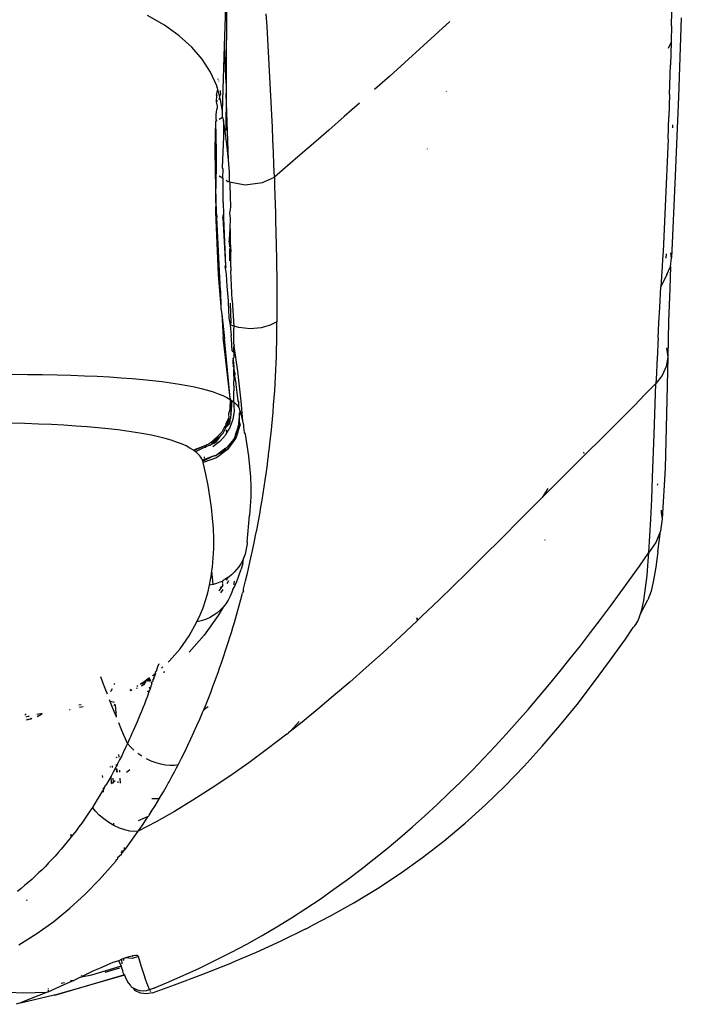
# Model space of a CAD drawing. Units: millimetres. Extents: x 2301 to 7584, y 373 to 4184.
# Drawn here: x 3426 to 3463, y 3174 to 3228 of the extents above; entities that cross this region are included whole.
import ezdxf

# ---------------------------------------------------------------- set-up
doc = ezdxf.new("R2010")
doc.units = ezdxf.units.MM

msp = doc.modelspace()

# ---------------------------------------------------------------- linework, layer by layer
for p, q in [((3437.542, 3226.444), (3437.662, 3230.054)), ((3437.662, 3230.054), (3437.626, 3224.389)), ((3462.224, 3227.543), (3462.269, 3229.39)), ((3434.226, 3227.584), (3433.288, 3228.12)), ((3439.89, 3227.513), (3439.847, 3228.215)), ((3449.984, 3227.783), (3449.158, 3227.029)), ((3462.759, 3227.998), (3462.603, 3223.64)), ((3435.041, 3227.005), (3434.226, 3227.584)), ((3439.932, 3226.813), (3439.89, 3227.513)), ((3462.224, 3227.543), (3462.202, 3226.706)), ((3435.735, 3226.38), (3435.041, 3227.005)), ((3439.972, 3226.115), (3439.932, 3226.813)), ((3449.158, 3227.029), (3448.33, 3226.277)), ((3462.057, 3226.313), (3462.2, 3226.636)), ((3462.2, 3226.636), (3462.165, 3225.404)), ((3462.202, 3226.706), (3462.2, 3226.636)), ((3436.309, 3225.711), (3435.735, 3226.38)), ((3437.425, 3222.827), (3437.542, 3226.444)), ((3437.626, 3224.389), (3437.542, 3226.444)), ((3440.012, 3225.418), (3439.972, 3226.115)), ((3448.33, 3226.277), (3447.498, 3225.526)), ((3436.766, 3224.995), (3436.309, 3225.711)), ((3440.05, 3224.722), (3440.012, 3225.418)), ((3447.498, 3225.526), (3446.663, 3224.777)), ((3462.115, 3223.76), (3462.165, 3225.404)), ((3437.118, 3224.241), (3436.766, 3224.995)), ((3437.194, 3224.599), (3437.183, 3224.622)), ((3437.233, 3224.495), (3437.224, 3224.521)), ((3440.086, 3224.028), (3440.05, 3224.722)), ((3446.663, 3224.777), (3445.826, 3224.03)), ((3437.092, 3223.723), (3437.165, 3224.062)), ((3437.118, 3224.199), (3437.118, 3224.241)), ((3437.13, 3224.165), (3437.118, 3224.199)), ((3437.118, 3224.199), (3437.142, 3224.131)), ((3437.142, 3224.131), (3437.13, 3224.165)), ((3437.154, 3224.096), (3437.142, 3224.131)), ((3437.165, 3224.062), (3437.154, 3224.096)), ((3437.252, 3223.759), (3437.165, 3224.062)), ((3437.318, 3223.877), (3437.32, 3223.976)), ((3437.626, 3224.389), (3437.634, 3224.203)), ((3437.634, 3224.203), (3437.626, 3223.998)), ((3437.626, 3223.998), (3437.632, 3223.813)), ((3440.121, 3223.335), (3440.086, 3224.028)), ((3449.779, 3223.948), (3449.792, 3223.925)), ((3437.092, 3223.723), (3437.084, 3223.366)), ((3437.148, 3223.414), (3437.084, 3223.366)), ((3437.092, 3223.723), (3437.157, 3223.737)), ((3437.252, 3223.759), (3437.307, 3223.751)), ((3437.286, 3223.623), (3437.252, 3223.759)), ((3437.256, 3223.494), (3437.286, 3223.623)), ((3437.286, 3223.623), (3437.307, 3223.751)), ((3437.326, 3223.462), (3437.286, 3223.623)), ((3437.307, 3223.751), (3437.336, 3223.778)), ((3437.336, 3223.778), (3437.318, 3223.877)), ((3437.383, 3223.149), (3437.326, 3223.462)), ((3437.632, 3223.813), (3437.622, 3221.778)), ((3437.758, 3220.158), (3437.632, 3223.813)), ((3462.115, 3223.76), (3462.075, 3222.526)), ((3462.603, 3223.64), (3462.426, 3219.279)), ((3437.084, 3223.366), (3437.141, 3223.117)), ((3437.099, 3222.784), (3437.124, 3222.93)), ((3437.124, 3222.93), (3437.137, 3222.993)), ((3437.141, 3223.117), (3437.137, 3222.993)), ((3437.425, 3222.827), (3437.383, 3223.149)), ((3437.44, 3222.498), (3437.425, 3222.827)), ((3440.154, 3222.643), (3440.121, 3223.335)), ((3444.985, 3223.285), (3444.142, 3222.542)), ((3437.101, 3222.351), (3437.052, 3222.264)), ((3437.12, 3222.314), (3437.052, 3222.264)), ((3437.075, 3222.554), (3437.083, 3222.659)), ((3437.076, 3222.468), (3437.075, 3222.554)), ((3437.084, 3222.4), (3437.076, 3222.468)), ((3437.083, 3222.659), (3437.099, 3222.784)), ((3437.101, 3222.351), (3437.084, 3222.4)), ((3437.12, 3222.314), (3437.101, 3222.351)), ((3437.44, 3222.498), (3437.254, 3222.392)), ((3437.44, 3222.498), (3437.467, 3222.454)), ((3437.467, 3222.454), (3437.459, 3222.479)), ((3437.484, 3222.381), (3437.467, 3222.454)), ((3437.491, 3222.333), (3437.479, 3221.423)), ((3437.491, 3222.333), (3437.484, 3222.381)), ((3437.596, 3221.588), (3437.491, 3222.333)), ((3440.186, 3221.953), (3440.154, 3222.643)), ((3444.142, 3222.542), (3443.295, 3221.8)), ((3462.031, 3221.292), (3462.075, 3222.526)), ((3437.052, 3222.264), (3437.011, 3220.765)), ((3437.052, 3222.264), (3437.076, 3220.617)), ((3440.215, 3221.263), (3440.186, 3221.953)), ((3443.295, 3221.8), (3442.446, 3221.06)), ((3462.29, 3221.925), (3462.298, 3222.098)), ((3437.479, 3221.423), (3437.414, 3219.727)), ((3437.685, 3220.863), (3437.596, 3221.588)), ((3440.243, 3220.575), (3440.215, 3221.263)), ((3462.031, 3221.292), (3461.999, 3220.469)), ((3437.011, 3220.765), (3437.021, 3219.494)), ((3437.758, 3220.158), (3437.685, 3220.863)), ((3442.446, 3221.06), (3441.594, 3220.321)), ((3448.724, 3220.768), (3448.737, 3220.743)), ((3437.076, 3220.617), (3437.076, 3219.384)), ((3437.816, 3219.474), (3437.758, 3220.158)), ((3440.269, 3219.888), (3440.243, 3220.575)), ((3441.594, 3220.321), (3440.739, 3219.585)), ((3461.999, 3220.469), (3461.966, 3219.645)), ((3437.414, 3219.727), (3437.454, 3219.636)), ((3437.454, 3219.636), (3437.422, 3219.159)), ((3440.294, 3219.203), (3440.269, 3219.888)), ((3440.739, 3219.585), (3440.294, 3219.203)), ((3461.966, 3219.645), (3461.949, 3219.232)), ((3437.021, 3219.494), (3437.076, 3219.384)), ((3437.021, 3219.494), (3437.07, 3217.881)), ((3437.07, 3217.881), (3437.089, 3219.255)), ((3437.089, 3219.255), (3437.076, 3219.384)), ((3437.256, 3219.267), (3437.422, 3219.159)), ((3437.422, 3219.159), (3437.462, 3219.134)), ((3437.466, 3218.818), (3437.462, 3219.134)), ((3437.627, 3219.027), (3437.726, 3218.962)), ((3437.812, 3218.946), (3437.816, 3219.474)), ((3439.633, 3218.9), (3440.294, 3219.203)), ((3440.294, 3219.203), (3440.309, 3218.707)), ((3461.949, 3219.232), (3461.913, 3218.408)), ((3462.426, 3219.279), (3462.224, 3214.744)), ((3437.461, 3217.797), (3437.466, 3218.818)), ((3437.726, 3218.962), (3437.767, 3218.955)), ((3437.851, 3218.899), (3437.812, 3218.946)), ((3437.812, 3218.946), (3438.69, 3218.78)), ((3437.857, 3218.809), (3437.851, 3218.899)), ((3437.856, 3218.77), (3437.857, 3218.809)), ((3437.881, 3218.164), (3437.856, 3218.77)), ((3438.69, 3218.78), (3439.633, 3218.9)), ((3440.309, 3218.707), (3440.324, 3218.211)), ((3437.889, 3217.54), (3437.881, 3218.164)), ((3440.324, 3218.211), (3440.338, 3217.714)), ((3461.913, 3218.408), (3461.876, 3217.582)), ((3437.07, 3217.881), (3437.038, 3217.295)), ((3437.105, 3217.486), (3437.07, 3217.881)), ((3437.1, 3217.306), (3437.105, 3217.486)), ((3437.461, 3217.797), (3437.49, 3217.137)), ((3437.845, 3217.214), (3437.889, 3217.54)), ((3440.338, 3217.714), (3440.352, 3217.218)), ((3461.876, 3217.582), (3461.836, 3216.755)), ((3437.038, 3217.295), (3437.19, 3213.828)), ((3437.108, 3217.171), (3437.1, 3217.306)), ((3437.108, 3217.171), (3437.117, 3216.977)), ((3437.328, 3212.924), (3437.117, 3216.977)), ((3437.457, 3216.957), (3437.49, 3217.137)), ((3437.457, 3216.957), (3437.594, 3214.325)), ((3437.49, 3217.137), (3437.493, 3216.938)), ((3437.493, 3216.938), (3437.594, 3214.325)), ((3437.88, 3216.935), (3437.845, 3217.214)), ((3437.854, 3216.351), (3437.88, 3216.935)), ((3440.352, 3217.218), (3440.364, 3216.722)), ((3437.811, 3215.787), (3437.854, 3216.351)), ((3437.854, 3216.351), (3437.859, 3215.618)), ((3440.364, 3216.722), (3440.376, 3216.226)), ((3461.836, 3216.755), (3461.794, 3215.928)), ((3437.792, 3215.627), (3437.811, 3215.787)), ((3440.376, 3216.226), (3440.393, 3215.358)), ((3461.794, 3215.928), (3461.75, 3215.099)), ((3437.792, 3215.627), (3437.811, 3215.337)), ((3437.811, 3215.271), (3437.811, 3214.592)), ((3437.859, 3215.618), (3437.892, 3215.077)), ((3440.393, 3215.358), (3440.404, 3214.746)), ((3437.884, 3214.647), (3437.892, 3215.077)), ((3440.404, 3214.746), (3440.423, 3213.264)), ((3461.727, 3214.684), (3461.703, 3214.269)), ((3461.75, 3215.099), (3461.727, 3214.684)), ((3461.922, 3214.732), (3461.935, 3214.971)), ((3462.157, 3214.276), (3462.224, 3214.744)), ((3462.224, 3214.744), (3462.185, 3215.026)), ((3437.577, 3214.235), (3437.594, 3214.325)), ((3437.577, 3214.235), (3437.579, 3214.189)), ((3437.607, 3214.243), (3437.579, 3214.189)), ((3437.579, 3214.189), (3437.635, 3213.842)), ((3437.594, 3214.325), (3437.607, 3214.243)), ((3437.887, 3214.526), (3437.884, 3214.647)), ((3437.885, 3214.249), (3437.887, 3214.526)), ((3437.885, 3214.249), (3437.9, 3214.024)), ((3461.703, 3214.269), (3461.637, 3213.153)), ((3461.961, 3213.833), (3462.157, 3214.276)), ((3462.157, 3214.276), (3462.128, 3213.052)), ((3437.19, 3213.828), (3437.338, 3212.055)), ((3437.635, 3213.842), (3437.664, 3213.19)), ((3437.969, 3212.409), (3437.9, 3214.024)), ((3461.961, 3213.833), (3461.637, 3213.153)), ((3437.664, 3213.19), (3437.738, 3212.369)), ((3440.423, 3213.264), (3440.43, 3212.34)), ((3461.571, 3212.015), (3461.637, 3213.153)), ((3462.128, 3213.052), (3462.056, 3211.232)), ((3437.328, 3212.924), (3437.338, 3212.055)), ((3437.338, 3212.055), (3437.339, 3211.955)), ((3437.738, 3212.369), (3437.738, 3212.268)), ((3437.738, 3212.268), (3437.771, 3211.903)), ((3437.852, 3212.243), (3437.887, 3211.165)), ((3437.969, 3212.409), (3438.049, 3210.988)), ((3440.43, 3212.34), (3440.431, 3212.227)), ((3440.431, 3212.227), (3440.433, 3211.703)), ((3461.523, 3211.167), (3461.571, 3212.015)), ((3437.339, 3211.955), (3437.394, 3211.649)), ((3437.394, 3211.649), (3437.539, 3210.293)), ((3437.394, 3211.649), (3437.465, 3210.369)), ((3437.771, 3211.903), (3437.78, 3211.426)), ((3437.78, 3211.426), (3437.849, 3211.05)), ((3440.433, 3211.703), (3440.433, 3211.221)), ((3437.887, 3211.165), (3437.849, 3211.05)), ((3437.849, 3211.05), (3437.902, 3210.462)), ((3438.049, 3210.988), (3437.849, 3211.05)), ((3438.337, 3210.899), (3438.049, 3210.988)), ((3438.049, 3210.988), (3438.06, 3210.844)), ((3438.965, 3210.84), (3438.337, 3210.899)), ((3439.563, 3210.894), (3438.965, 3210.84)), ((3440.062, 3211.034), (3439.563, 3210.894)), ((3440.433, 3211.221), (3440.062, 3211.034)), ((3440.425, 3210.089), (3440.433, 3211.221)), ((3461.479, 3210.323), (3461.523, 3211.167)), ((3462.056, 3211.232), (3462.009, 3209.267)), ((3437.863, 3207.007), (3437.465, 3210.369)), ((3437.93, 3210.264), (3437.902, 3210.462)), ((3438.06, 3210.012), (3438.06, 3210.844)), ((3437.863, 3207.007), (3437.539, 3210.293)), ((3437.961, 3209.626), (3437.93, 3210.264)), ((3438.095, 3209.909), (3438.06, 3210.012)), ((3438.06, 3209.873), (3438.095, 3209.909)), ((3438.06, 3209.543), (3438.06, 3209.873)), ((3438.06, 3209.873), (3438.252, 3208.501)), ((3440.416, 3209.709), (3440.425, 3210.089)), ((3461.464, 3210.043), (3461.436, 3209.484)), ((3461.479, 3210.323), (3461.464, 3210.043)), ((3461.94, 3209.784), (3462.009, 3209.267)), ((3437.961, 3209.626), (3438.06, 3209.543)), ((3438.06, 3209.247), (3438.026, 3209.211)), ((3438.06, 3209.543), (3438.06, 3209.247)), ((3440.392, 3208.946), (3440.405, 3209.328)), ((3440.405, 3209.328), (3440.416, 3209.709)), ((3461.436, 3209.484), (3461.41, 3208.928)), ((3462.009, 3209.267), (3461.93, 3208.745)), ((3462.009, 3209.267), (3461.937, 3206.148)), ((3438.026, 3209.211), (3437.999, 3209.036)), ((3437.999, 3209.036), (3438.017, 3208.763)), ((3437.999, 3209.036), (3438.06, 3208.934)), ((3438.017, 3208.763), (3438.06, 3208.806)), ((3438.017, 3208.763), (3438.06, 3208.721)), ((3438.06, 3208.934), (3438.026, 3209.211)), ((3438.06, 3208.867), (3438.06, 3208.934)), ((3438.06, 3208.839), (3438.06, 3208.867)), ((3438.06, 3208.806), (3438.06, 3208.867)), ((3438.06, 3208.806), (3438.06, 3208.839)), ((3438.06, 3208.806), (3438.06, 3208.721)), ((3438.06, 3208.721), (3438.06, 3208.629)), ((3440.375, 3208.563), (3440.392, 3208.946)), ((3461.41, 3208.928), (3461.385, 3208.373)), ((3461.93, 3208.745), (3461.706, 3208.254)), ((3425.797, 3208.322), (3426.659, 3208.317)), ((3426.659, 3208.317), (3427.493, 3208.307)), ((3427.493, 3208.307), (3428.296, 3208.291)), ((3428.296, 3208.291), (3429.067, 3208.27)), ((3429.067, 3208.27), (3429.805, 3208.244)), ((3429.805, 3208.244), (3430.511, 3208.213)), ((3430.511, 3208.213), (3431.186, 3208.177)), ((3431.186, 3208.177), (3431.829, 3208.136)), ((3438.124, 3208.352), (3438.06, 3208.629)), ((3438.06, 3208.22), (3438.06, 3208.629)), ((3438.118, 3208.217), (3438.06, 3208.22)), ((3438.06, 3208.22), (3438.06, 3207.946)), ((3438.118, 3208.217), (3438.124, 3208.352)), ((3438.191, 3207.837), (3438.118, 3208.217)), ((3438.252, 3208.501), (3438.435, 3206.849)), ((3440.335, 3207.793), (3440.356, 3208.178)), ((3440.356, 3208.178), (3440.375, 3208.563)), ((3461.385, 3208.373), (3461.361, 3207.821)), ((3461.706, 3208.254), (3461.361, 3207.821)), ((3431.829, 3208.136), (3432.442, 3208.089)), ((3432.442, 3208.089), (3433.024, 3208.038)), ((3433.024, 3208.038), (3433.576, 3207.982)), ((3433.576, 3207.982), (3434.097, 3207.92)), ((3434.097, 3207.92), (3434.588, 3207.854)), ((3434.588, 3207.854), (3435.05, 3207.783)), ((3435.05, 3207.783), (3435.482, 3207.707)), ((3435.482, 3207.707), (3435.884, 3207.626)), ((3435.884, 3207.626), (3436.257, 3207.54)), ((3438.06, 3207.684), (3438.06, 3207.946)), ((3438.06, 3207.684), (3438.06, 3207.415)), ((3438.178, 3207.765), (3438.191, 3207.837)), ((3438.24, 3207.314), (3438.178, 3207.765)), ((3440.311, 3207.406), (3440.335, 3207.793)), ((3461.361, 3207.821), (3460.735, 3207.184)), ((3461.256, 3204.999), (3461.361, 3207.821)), ((3436.257, 3207.54), (3436.6, 3207.449)), ((3436.6, 3207.449), (3436.913, 3207.353)), ((3436.913, 3207.353), (3437.196, 3207.252)), ((3437.196, 3207.252), (3437.449, 3207.147)), ((3437.449, 3207.147), (3437.671, 3207.037)), ((3438.06, 3206.794), (3438.06, 3207.415)), ((3438.305, 3206.862), (3438.24, 3207.314)), ((3440.284, 3207.019), (3440.311, 3207.406)), ((3460.735, 3207.184), (3460.185, 3206.626)), ((3437.671, 3207.037), (3437.771, 3206.98)), ((3437.771, 3206.98), (3437.818, 3206.951)), ((3437.818, 3206.951), (3437.863, 3206.922)), ((3437.863, 3206.922), (3437.83, 3206.409)), ((3437.904, 3206.894), (3437.83, 3206.409)), ((3437.863, 3207.007), (3437.863, 3206.922)), ((3437.904, 3206.894), (3437.863, 3206.922)), ((3437.938, 3206.87), (3437.89, 3206.128)), ((3437.89, 3206.128), (3437.97, 3206.846)), ((3437.904, 3206.894), (3437.938, 3206.87)), ((3437.938, 3206.87), (3437.97, 3206.846)), ((3437.97, 3206.846), (3438.001, 3206.822)), ((3438.001, 3206.822), (3438.031, 3206.798)), ((3438.031, 3206.798), (3438.06, 3206.794)), ((3438.06, 3206.794), (3438.145, 3206.721)), ((3438.06, 3206.794), (3438.06, 3206.545)), ((3438.06, 3206.545), (3438.078, 3206.297)), ((3438.145, 3206.721), (3438.219, 3206.646)), ((3438.219, 3206.646), (3438.281, 3206.569)), ((3438.281, 3206.569), (3438.332, 3206.491)), ((3438.334, 3206.808), (3438.305, 3206.862)), ((3438.332, 3206.491), (3438.334, 3206.808)), ((3438.435, 3206.849), (3438.531, 3205.758)), ((3440.222, 3206.242), (3440.254, 3206.631)), ((3440.254, 3206.631), (3440.284, 3207.019)), ((3460.185, 3206.626), (3459.475, 3205.912)), ((3437.788, 3206.096), (3437.807, 3206.256)), ((3437.802, 3205.978), (3437.788, 3206.096)), ((3437.83, 3206.409), (3437.807, 3206.256)), ((3437.89, 3206.128), (3437.878, 3205.926)), ((3438.078, 3206.297), (3438.004, 3205.827)), ((3438.37, 3206.186), (3438.304, 3205.452)), ((3438.332, 3206.491), (3438.372, 3206.411)), ((3438.366, 3205.643), (3438.37, 3206.186)), ((3438.41, 3206.294), (3438.37, 3206.186)), ((3438.397, 3206.342), (3438.372, 3206.411)), ((3438.41, 3206.294), (3438.397, 3206.342)), ((3438.41, 3206.294), (3438.531, 3205.758)), ((3440.188, 3205.853), (3440.222, 3206.242)), ((3461.937, 3206.148), (3461.859, 3203.144)), ((3426.524, 3205.606), (3425.744, 3205.628)), ((3427.272, 3205.579), (3426.524, 3205.606)), ((3427.989, 3205.547), (3427.272, 3205.579)), ((3428.674, 3205.51), (3427.989, 3205.547)), ((3429.329, 3205.468), (3428.674, 3205.51)), ((3429.954, 3205.422), (3429.329, 3205.468)), ((3437.62, 3205.524), (3437.524, 3205.393)), ((3437.764, 3205.899), (3437.615, 3205.584)), ((3437.739, 3205.686), (3437.615, 3205.584)), ((3437.615, 3205.584), (3437.62, 3205.524)), ((3437.62, 3205.524), (3437.623, 3205.495)), ((3437.739, 3205.686), (3437.623, 3205.495)), ((3437.623, 3205.495), (3437.63, 3205.405)), ((3437.765, 3205.669), (3437.63, 3205.405)), ((3437.834, 3205.618), (3437.63, 3205.405)), ((3437.865, 3205.9), (3437.739, 3205.686)), ((3437.764, 3205.899), (3437.739, 3205.686)), ((3437.764, 3205.899), (3437.802, 3205.978)), ((3437.865, 3205.9), (3437.765, 3205.669)), ((3437.834, 3205.618), (3437.865, 3205.9)), ((3438.004, 3205.827), (3437.842, 3205.38)), ((3437.865, 3205.9), (3437.878, 3205.926)), ((3438.304, 3205.452), (3438.132, 3204.963)), ((3438.274, 3205.122), (3438.406, 3205.526)), ((3438.304, 3205.452), (3438.274, 3205.122)), ((3438.304, 3205.452), (3438.366, 3205.643)), ((3438.366, 3205.643), (3438.406, 3205.526)), ((3438.531, 3205.758), (3438.583, 3205.526)), ((3438.583, 3205.526), (3438.597, 3205.403)), ((3440.111, 3205.071), (3440.151, 3205.462)), ((3440.151, 3205.462), (3440.188, 3205.853)), ((3459.475, 3205.912), (3456.384, 3202.823)), ((3430.549, 3205.37), (3429.954, 3205.422)), ((3431.115, 3205.313), (3430.549, 3205.37)), ((3431.65, 3205.251), (3431.115, 3205.313)), ((3432.157, 3205.185), (3431.65, 3205.251)), ((3432.635, 3205.114), (3432.157, 3205.185)), ((3433.083, 3205.037), (3432.635, 3205.114)), ((3433.503, 3204.956), (3433.083, 3205.037)), ((3433.894, 3204.871), (3433.503, 3204.956)), ((3437.177, 3204.919), (3436.765, 3204.537)), ((3437.177, 3204.919), (3436.963, 3204.628)), ((3436.988, 3204.61), (3437.349, 3204.957)), ((3437.057, 3204.558), (3437.349, 3204.957)), ((3437.177, 3204.919), (3437.396, 3205.123)), ((3437.598, 3204.97), (3437.282, 3204.615)), ((3437.471, 3205.07), (3437.349, 3204.957)), ((3437.524, 3205.393), (3437.396, 3205.123)), ((3437.471, 3205.07), (3437.63, 3205.405)), ((3437.656, 3205.099), (3437.598, 3204.97)), ((3437.642, 3205.265), (3437.656, 3205.099)), ((3437.842, 3205.38), (3437.656, 3205.099)), ((3438.127, 3204.913), (3438.06, 3204.746)), ((3438.132, 3204.963), (3438.127, 3204.913)), ((3438.274, 3205.122), (3438.132, 3204.963)), ((3438.274, 3205.122), (3438.167, 3204.795)), ((3438.597, 3205.403), (3438.634, 3205.107)), ((3438.634, 3205.107), (3438.679, 3205.025)), ((3438.679, 3205.025), (3438.783, 3204.413)), ((3440.069, 3204.68), (3440.111, 3205.071)), ((3461.173, 3202.65), (3461.256, 3204.999)), ((3434.257, 3204.78), (3433.894, 3204.871)), ((3434.591, 3204.684), (3434.257, 3204.78)), ((3434.896, 3204.584), (3434.591, 3204.684)), ((3435.171, 3204.479), (3434.896, 3204.584)), ((3435.417, 3204.37), (3435.171, 3204.479)), ((3435.634, 3204.256), (3435.417, 3204.37)), ((3436.5, 3204.4), (3436.301, 3204.323)), ((3436.748, 3204.415), (3436.49, 3204.325)), ((3436.5, 3204.4), (3436.49, 3204.325)), ((3436.702, 3204.479), (3436.5, 3204.4)), ((3436.765, 3204.537), (3436.702, 3204.479)), ((3436.748, 3204.415), (3436.784, 3204.432)), ((3436.765, 3204.537), (3436.963, 3204.628)), ((3436.784, 3204.432), (3436.988, 3204.61)), ((3437.057, 3204.558), (3436.784, 3204.432)), ((3437.282, 3204.615), (3436.904, 3204.324)), ((3438.06, 3204.746), (3437.676, 3204.29)), ((3438.06, 3204.648), (3437.716, 3204.171)), ((3438.167, 3204.795), (3438.06, 3204.648)), ((3438.06, 3204.746), (3438.06, 3204.648)), ((3438.783, 3204.413), (3438.866, 3203.815)), ((3440.025, 3204.287), (3440.069, 3204.68)), ((3435.821, 3204.137), (3435.634, 3204.256)), ((3436.301, 3204.323), (3435.821, 3204.137)), ((3435.851, 3204.116), (3435.821, 3204.137)), ((3435.851, 3204.116), (3436.301, 3204.323)), ((3435.946, 3204.043), (3435.851, 3204.116)), ((3436.49, 3204.325), (3435.946, 3204.043)), ((3435.971, 3204.023), (3435.946, 3204.043)), ((3436.102, 3203.905), (3435.971, 3204.023)), ((3436.175, 3203.828), (3436.102, 3203.905)), ((3436.237, 3203.748), (3436.175, 3203.828)), ((3436.487, 3204.292), (3436.482, 3204.252)), ((3436.925, 3203.804), (3436.966, 3203.823)), ((3437.057, 3203.832), (3436.966, 3203.823)), ((3437.172, 3203.918), (3437.057, 3203.832)), ((3437.716, 3204.171), (3437.096, 3203.714)), ((3437.61, 3204.241), (3437.172, 3203.918)), ((3437.172, 3203.918), (3437.478, 3204.058)), ((3437.61, 3204.241), (3437.478, 3204.058)), ((3437.61, 3204.241), (3437.676, 3204.29)), ((3438.866, 3203.815), (3438.928, 3203.232)), ((3439.966, 3203.799), (3439.978, 3203.894)), ((3439.978, 3203.894), (3440.025, 3204.287)), ((3457.403, 3203.952), (3457.379, 3204.028)), ((3436.288, 3203.667), (3436.237, 3203.748)), ((3436.327, 3203.584), (3436.288, 3203.667)), ((3436.925, 3203.804), (3436.327, 3203.584)), ((3436.345, 3203.537), (3436.327, 3203.584)), ((3436.393, 3203.557), (3436.345, 3203.537)), ((3436.365, 3203.466), (3436.345, 3203.537)), ((3437.096, 3203.714), (3436.365, 3203.466)), ((3436.511, 3202.82), (3436.365, 3203.466)), ((3436.393, 3203.557), (3436.389, 3203.523)), ((3436.925, 3203.804), (3436.393, 3203.557)), ((3436.421, 3203.767), (3436.411, 3203.693)), ((3439.888, 3203.192), (3439.933, 3203.541)), ((3439.933, 3203.541), (3439.955, 3203.713)), ((3439.955, 3203.713), (3439.966, 3203.799)), ((3436.636, 3202.19), (3436.511, 3202.82)), ((3438.928, 3203.232), (3438.969, 3202.663)), ((3439.788, 3202.479), (3439.839, 3202.838)), ((3439.839, 3202.838), (3439.888, 3203.192)), ((3455.082, 3201.52), (3456.384, 3202.823)), ((3461.859, 3203.144), (3461.707, 3200.357)), ((3436.74, 3201.574), (3436.636, 3202.19)), ((3438.969, 3202.663), (3438.989, 3202.108)), ((3439.734, 3202.115), (3439.788, 3202.479)), ((3461.149, 3202.028), (3461.173, 3202.65)), ((3461.448, 3202.204), (3461.454, 3202.274)), ((3438.989, 3202.108), (3438.987, 3201.568)), ((3439.616, 3201.371), (3439.676, 3201.746)), ((3439.676, 3201.746), (3439.734, 3202.115)), ((3455.386, 3202.025), (3455.082, 3201.52)), ((3461.125, 3201.436), (3461.149, 3202.028)), ((3436.824, 3200.973), (3436.74, 3201.574)), ((3438.987, 3201.568), (3438.963, 3201.043)), ((3439.552, 3200.992), (3439.616, 3201.371)), ((3453.889, 3200.325), (3455.082, 3201.52)), ((3461.075, 3200.338), (3461.125, 3201.436)), ((3436.887, 3200.387), (3436.824, 3200.973)), ((3438.963, 3201.043), (3438.917, 3200.531)), ((3439.414, 3200.218), (3439.485, 3200.607)), ((3439.485, 3200.607), (3439.552, 3200.992)), ((3461.654, 3200.825), (3461.649, 3200.701)), ((3461.649, 3200.701), (3461.707, 3200.357)), ((3436.928, 3199.815), (3436.887, 3200.387)), ((3438.787, 3199.054), (3438.917, 3200.531)), ((3439.34, 3199.823), (3439.414, 3200.218)), ((3453.889, 3200.325), (3452.825, 3199.261)), ((3460.973, 3198.493), (3461.075, 3200.338)), ((3461.707, 3200.357), (3461.615, 3199.677)), ((3436.948, 3199.259), (3436.928, 3199.815)), ((3439.261, 3199.423), (3439.34, 3199.823)), ((3461.615, 3199.677), (3461.361, 3199.042)), ((3461.456, 3198.523), (3461.615, 3199.677)), ((3436.946, 3198.716), (3436.948, 3199.259)), ((3438.784, 3198.97), (3438.763, 3198.776)), ((3438.787, 3199.054), (3438.784, 3198.97)), ((3439.092, 3198.61), (3439.179, 3199.019)), ((3439.179, 3199.019), (3439.261, 3199.423)), ((3452.825, 3199.261), (3451.845, 3198.286)), ((3455.201, 3199.2), (3455.222, 3199.173)), ((3461.361, 3199.042), (3460.973, 3198.493)), ((3436.923, 3198.189), (3436.946, 3198.716)), ((3438.674, 3198.397), (3438.608, 3198.214)), ((3438.726, 3198.585), (3438.674, 3198.397)), ((3438.763, 3198.776), (3438.726, 3198.585)), ((3439.002, 3198.196), (3439.092, 3198.61)), ((3460.447, 3197.745), (3460.973, 3198.493)), ((3460.937, 3198.014), (3460.973, 3198.493)), ((3461.456, 3198.523), (3461.352, 3197.687)), ((3436.877, 3197.676), (3436.923, 3198.189)), ((3438.435, 3197.866), (3438.328, 3197.704)), ((3438.528, 3198.037), (3438.435, 3197.866)), ((3438.548, 3197.889), (3438.455, 3197.576)), ((3438.608, 3198.214), (3438.528, 3198.037)), ((3438.548, 3197.889), (3438.608, 3198.214)), ((3438.907, 3197.777), (3439.002, 3198.196)), ((3451.845, 3198.286), (3450.948, 3197.398)), ((3460.916, 3197.758), (3460.937, 3198.014)), ((3436.809, 3197.177), (3436.85, 3197.474)), ((3436.85, 3197.474), (3436.877, 3197.676)), ((3436.91, 3196.734), (3436.85, 3197.474)), ((3438.078, 3197.405), (3437.946, 3197.281)), ((3438.209, 3197.55), (3438.078, 3197.405)), ((3438.328, 3197.704), (3438.209, 3197.55)), ((3438.22, 3196.896), (3438.455, 3197.576)), ((3438.705, 3196.926), (3438.808, 3197.354)), ((3438.808, 3197.354), (3438.907, 3197.777)), ((3450.948, 3197.398), (3450.133, 3196.6)), ((3459.917, 3197), (3460.447, 3197.745)), ((3460.867, 3197.223), (3460.893, 3197.494)), ((3460.893, 3197.494), (3460.916, 3197.758)), ((3461.352, 3197.687), (3461.23, 3196.96)), ((3436.719, 3196.693), (3436.809, 3197.177)), ((3437.097, 3196.789), (3436.91, 3196.734)), ((3437.279, 3196.859), (3437.097, 3196.789)), ((3437.438, 3196.899), (3437.279, 3196.859)), ((3437.455, 3196.942), (3437.438, 3196.899)), ((3437.453, 3196.789), (3437.438, 3196.899)), ((3437.623, 3197.04), (3437.455, 3196.942)), ((3437.718, 3197.104), (3437.623, 3197.04)), ((3437.718, 3197.104), (3437.636, 3196.968)), ((3437.718, 3197.104), (3437.64, 3196.939)), ((3437.759, 3196.935), (3437.669, 3196.768)), ((3437.783, 3197.139), (3437.718, 3197.104)), ((3437.718, 3197.104), (3437.749, 3197.126)), ((3437.93, 3197.251), (3437.783, 3197.139)), ((3437.946, 3197.281), (3437.93, 3197.251)), ((3438.065, 3196.773), (3438.054, 3196.715)), ((3438.078, 3196.907), (3438.065, 3196.773)), ((3438.087, 3196.598), (3438.22, 3196.896)), ((3438.596, 3196.494), (3438.705, 3196.926)), ((3459.381, 3196.26), (3459.917, 3197)), ((3460.806, 3196.667), (3460.839, 3196.946)), ((3460.839, 3196.946), (3460.867, 3197.223)), ((3461.23, 3196.96), (3461.086, 3196.356)), ((3436.495, 3195.845), (3436.617, 3196.263)), ((3436.617, 3196.263), (3436.719, 3196.693)), ((3436.91, 3196.734), (3436.719, 3196.693)), ((3437.451, 3196.672), (3437.234, 3196.368)), ((3437.303, 3196.548), (3437.451, 3196.672)), ((3437.448, 3196.441), (3437.323, 3196.262)), ((3437.451, 3196.672), (3437.452, 3196.74)), ((3437.952, 3196.304), (3437.862, 3196.081)), ((3437.993, 3196.443), (3437.952, 3196.304)), ((3437.993, 3196.443), (3438.087, 3196.598)), ((3438.441, 3195.898), (3438.533, 3196.248)), ((3438.598, 3196.38), (3438.533, 3196.248)), ((3438.598, 3196.38), (3438.596, 3196.494)), ((3450.133, 3196.6), (3449.402, 3195.891)), ((3458.841, 3195.525), (3459.381, 3196.26)), ((3460.73, 3196.112), (3460.77, 3196.389)), ((3460.77, 3196.389), (3460.806, 3196.667)), ((3461.086, 3196.356), (3460.918, 3195.881)), ((3436.355, 3195.44), (3436.495, 3195.845)), ((3437.619, 3195.664), (3437.469, 3195.476)), ((3437.751, 3195.867), (3437.619, 3195.664)), ((3437.862, 3196.081), (3437.751, 3195.867)), ((3438.351, 3195.561), (3438.441, 3195.898)), ((3449.402, 3195.891), (3448.754, 3195.269)), ((3460.506, 3195.101), (3460.918, 3195.881)), ((3460.631, 3195.581), (3460.683, 3195.842)), ((3460.683, 3195.842), (3460.73, 3196.112)), ((3436.196, 3195.046), (3436.355, 3195.44)), ((3437.116, 3195.146), (3436.918, 3195.008)), ((3437.301, 3195.303), (3437.116, 3195.146)), ((3437.469, 3195.476), (3437.2, 3195.009)), ((3437.469, 3195.476), (3437.301, 3195.303)), ((3438.088, 3194.631), (3438.261, 3195.238)), ((3438.261, 3195.238), (3438.351, 3195.561)), ((3448.754, 3195.269), (3448.461, 3194.991)), ((3458.295, 3194.794), (3458.841, 3195.525)), ((3460.506, 3195.101), (3460.573, 3195.333)), ((3460.573, 3195.333), (3460.631, 3195.581)), ((3435.598, 3193.89), (3436.017, 3194.665)), ((3436.017, 3194.665), (3436.196, 3195.046)), ((3436.255, 3194.718), (3436.017, 3194.665)), ((3436.486, 3194.793), (3436.255, 3194.718)), ((3437.2, 3195.009), (3436.419, 3193.929)), ((3436.708, 3194.891), (3436.486, 3194.793)), ((3436.918, 3195.008), (3436.708, 3194.891)), ((3438.004, 3194.348), (3438.088, 3194.631)), ((3448.19, 3194.734), (3447.233, 3193.837)), ((3448.19, 3194.734), (3448.156, 3194.877)), ((3448.156, 3194.877), (3448.223, 3194.765)), ((3448.223, 3194.765), (3448.19, 3194.734)), ((3448.461, 3194.991), (3448.223, 3194.765)), ((3457.744, 3194.069), (3458.295, 3194.794)), ((3460.247, 3194.519), (3460.351, 3194.701)), ((3460.351, 3194.701), (3460.432, 3194.889)), ((3460.432, 3194.889), (3460.506, 3195.101)), ((3437.843, 3193.822), (3437.922, 3194.078)), ((3437.922, 3194.078), (3438.004, 3194.348)), ((3457.187, 3193.348), (3457.744, 3194.069)), ((3459.673, 3193.705), (3460.056, 3194.305)), ((3460.056, 3194.305), (3460.11, 3194.352)), ((3460.11, 3194.352), (3460.198, 3194.45)), ((3460.198, 3194.45), (3460.232, 3194.497)), ((3460.232, 3194.497), (3460.247, 3194.519)), ((3435.095, 3193.172), (3435.598, 3193.89)), ((3436.419, 3193.929), (3435.597, 3192.999)), ((3437.622, 3193.131), (3437.766, 3193.578)), ((3437.766, 3193.578), (3437.843, 3193.822)), ((3447.233, 3193.837), (3446.292, 3192.972)), ((3458.803, 3192.494), (3459.673, 3193.705)), ((3434.508, 3192.511), (3435.095, 3193.172)), ((3437.491, 3192.737), (3437.622, 3193.131)), ((3446.292, 3192.972), (3445.367, 3192.14)), ((3456.623, 3192.633), (3457.187, 3193.348)), ((3434.43, 3192.441), (3434.508, 3192.511)), ((3437.374, 3192.394), (3437.491, 3192.737)), ((3456.054, 3191.924), (3456.623, 3192.633)), ((3457.913, 3191.295), (3458.803, 3192.494)), ((3433.771, 3191.931), (3433.712, 3191.881)), ((3433.712, 3191.881), (3433.732, 3191.832)), ((3433.852, 3192.173), (3433.771, 3191.931)), ((3433.909, 3192.345), (3433.852, 3192.173)), ((3434.058, 3192.105), (3434.141, 3192.18)), ((3434.227, 3191.925), (3434.165, 3191.867)), ((3434.237, 3191.895), (3434.165, 3191.867)), ((3437.068, 3191.539), (3437.186, 3191.864)), ((3437.186, 3191.864), (3437.272, 3192.103)), ((3437.272, 3192.103), (3437.374, 3192.394)), ((3445.367, 3192.14), (3444.457, 3191.34)), ((3455.477, 3191.221), (3456.054, 3191.924)), ((3430.832, 3191.309), (3430.713, 3191.627)), ((3433.2, 3191.337), (3432.886, 3191.202)), ((3432.896, 3191.238), (3433.09, 3191.363)), ((3432.954, 3191.108), (3433.2, 3191.337)), ((3433.09, 3191.363), (3433.199, 3191.442)), ((3433.279, 3191.411), (3433.09, 3191.363)), ((3433.225, 3191.461), (3433.395, 3191.585)), ((3433.279, 3191.411), (3433.324, 3191.452)), ((3433.453, 3191.461), (3433.314, 3191.397)), ((3433.324, 3191.452), (3433.417, 3191.538)), ((3433.437, 3191.495), (3433.324, 3191.452)), ((3433.473, 3191.417), (3433.392, 3191.368)), ((3433.587, 3191.399), (3433.518, 3191.321)), ((3433.536, 3191.256), (3433.518, 3191.321)), ((3433.564, 3191.708), (3433.657, 3191.761)), ((3433.636, 3191.538), (3433.587, 3191.484)), ((3433.625, 3191.505), (3433.587, 3191.484)), ((3433.587, 3191.484), (3433.587, 3191.399)), ((3433.636, 3191.538), (3433.607, 3191.531)), ((3433.626, 3191.575), (3433.625, 3191.505)), ((3433.66, 3191.526), (3433.625, 3191.505)), ((3433.683, 3191.673), (3433.626, 3191.575)), ((3433.626, 3191.575), (3433.636, 3191.538)), ((3433.657, 3191.761), (3433.732, 3191.832)), ((3433.732, 3191.832), (3433.683, 3191.673)), ((3436.921, 3191.144), (3436.991, 3191.33)), ((3436.991, 3191.33), (3437.068, 3191.539)), ((3444.457, 3191.34), (3443.563, 3190.573)), ((3430.952, 3190.991), (3430.832, 3191.309)), ((3431.075, 3190.673), (3430.952, 3190.991)), ((3431.242, 3190.813), (3431.293, 3190.86)), ((3431.293, 3190.86), (3431.354, 3190.989)), ((3431.458, 3191.211), (3431.494, 3191.29)), ((3432.328, 3190.91), (3432.387, 3190.942)), ((3432.343, 3190.877), (3432.44, 3190.914)), ((3432.682, 3191.006), (3432.736, 3191.026)), ((3432.696, 3191.116), (3432.764, 3191.157)), ((3433.145, 3191.222), (3432.954, 3191.108)), ((3433.373, 3190.805), (3433.286, 3190.572)), ((3433.29, 3190.819), (3433.401, 3190.882)), ((3433.373, 3190.805), (3433.29, 3190.819)), ((3433.401, 3190.882), (3433.373, 3190.805)), ((3433.429, 3190.959), (3433.401, 3190.882)), ((3433.429, 3190.959), (3433.405, 3191.069)), ((3433.484, 3191.11), (3433.429, 3190.959)), ((3433.536, 3191.256), (3433.484, 3191.11)), ((3436.634, 3190.403), (3436.779, 3190.773)), ((3436.779, 3190.773), (3436.921, 3191.144)), ((3454.893, 3190.524), (3455.477, 3191.221)), ((3457.001, 3190.112), (3457.913, 3191.295)), ((3431.233, 3190.268), (3431.199, 3190.355)), ((3431.394, 3190.237), (3431.233, 3190.268)), ((3431.325, 3190.037), (3431.233, 3190.268)), ((3431.478, 3190.221), (3431.434, 3190.23)), ((3433.2, 3190.347), (3433.116, 3190.129)), ((3433.286, 3190.572), (3433.2, 3190.347)), ((3436.485, 3190.034), (3436.634, 3190.403)), ((3443.563, 3190.573), (3442.686, 3189.838)), ((3454.302, 3189.833), (3454.893, 3190.524)), ((3428.979, 3189.823), (3429.017, 3189.831)), ((3429.622, 3190.085), (3429.499, 3190.058)), ((3429.541, 3189.951), (3429.746, 3189.998)), ((3431.452, 3189.72), (3431.325, 3190.037)), ((3431.44, 3190.047), (3431.515, 3190.13)), ((3431.571, 3189.427), (3431.452, 3189.72)), ((3431.571, 3189.427), (3431.533, 3190.085)), ((3432.952, 3189.716), (3432.873, 3189.52)), ((3433.033, 3189.919), (3432.952, 3189.716)), ((3433.116, 3190.129), (3433.033, 3189.919)), ((3436.333, 3189.667), (3436.38, 3189.78)), ((3436.38, 3189.78), (3436.485, 3190.034)), ((3436.38, 3189.78), (3436.536, 3189.912)), ((3436.536, 3189.912), (3436.638, 3189.999)), ((3442.686, 3189.838), (3441.824, 3189.135)), ((3453.704, 3189.15), (3454.302, 3189.833)), ((3456.06, 3188.947), (3457.001, 3190.112)), ((3426.527, 3189.522), (3426.598, 3189.587)), ((3426.75, 3189.452), (3426.567, 3189.412)), ((3426.613, 3189.284), (3426.834, 3189.312)), ((3426.625, 3189.249), (3426.834, 3189.312)), ((3426.834, 3189.312), (3426.874, 3189.343)), ((3426.834, 3189.312), (3426.876, 3189.318)), ((3426.874, 3189.343), (3426.907, 3189.314)), ((3427.477, 3189.613), (3427.177, 3189.547)), ((3427.203, 3189.474), (3427.245, 3189.45)), ((3427.215, 3189.439), (3427.245, 3189.45)), ((3427.336, 3189.503), (3427.245, 3189.45)), ((3427.336, 3189.503), (3427.477, 3189.613)), ((3431.581, 3189.402), (3431.571, 3189.427)), ((3432.719, 3189.15), (3432.645, 3188.976)), ((3432.795, 3189.331), (3432.719, 3189.15)), ((3432.873, 3189.52), (3432.795, 3189.331)), ((3436.018, 3188.936), (3436.177, 3189.301)), ((3436.177, 3189.301), (3436.333, 3189.667)), ((3441.661, 3189.171), (3441.188, 3188.63)), ((3453.097, 3188.473), (3453.704, 3189.15)), ((3431.843, 3188.768), (3431.711, 3189.085)), ((3431.975, 3188.451), (3431.843, 3188.768)), ((3432.503, 3188.648), (3432.435, 3188.495)), ((3432.573, 3188.808), (3432.503, 3188.648)), ((3432.645, 3188.976), (3432.573, 3188.808)), ((3435.855, 3188.573), (3436.018, 3188.936)), ((3441.188, 3188.63), (3441.083, 3188.547)), ((3441.399, 3188.796), (3441.188, 3188.63)), ((3441.824, 3189.135), (3441.399, 3188.796)), ((3455.087, 3187.807), (3456.06, 3188.947)), ((3432.081, 3188.201), (3431.975, 3188.451)), ((3432.188, 3187.951), (3432.081, 3188.201)), ((3432.246, 3188.077), (3432.188, 3187.951)), ((3432.306, 3188.209), (3432.246, 3188.077)), ((3432.37, 3188.349), (3432.306, 3188.209)), ((3432.435, 3188.495), (3432.37, 3188.349)), ((3435.518, 3187.851), (3435.688, 3188.211)), ((3435.688, 3188.211), (3435.855, 3188.573)), ((3440.978, 3188.465), (3439.923, 3187.656)), ((3440.978, 3188.465), (3441.083, 3188.547)), ((3452.482, 3187.804), (3453.097, 3188.473)), ((3432.079, 3187.722), (3431.972, 3187.497)), ((3432.188, 3187.951), (3432.079, 3187.722)), ((3432.348, 3187.763), (3432.188, 3187.951)), ((3432.538, 3187.581), (3432.348, 3187.763)), ((3435.344, 3187.492), (3435.518, 3187.851)), ((3439.923, 3187.656), (3438.877, 3186.886)), ((3451.859, 3187.142), (3452.482, 3187.804)), ((3454.08, 3186.693), (3455.087, 3187.807)), ((3431.59, 3187.136), (3431.587, 3187.19)), ((3431.754, 3187.054), (3431.638, 3186.827)), ((3431.692, 3187.339), (3431.7, 3187.192)), ((3431.865, 3187.276), (3431.754, 3187.054)), ((3431.972, 3187.497), (3431.865, 3187.276)), ((3432.987, 3187.249), (3432.752, 3187.408)), ((3433.499, 3186.985), (3433.237, 3187.107)), ((3433.765, 3186.886), (3433.499, 3186.985)), ((3434.986, 3186.78), (3435.167, 3187.135)), ((3435.167, 3187.135), (3435.344, 3187.492)), ((3451.227, 3186.488), (3451.859, 3187.142)), ((3431.246, 3186.651), (3431.244, 3186.68)), ((3431.342, 3186.717), (3431.347, 3186.633)), ((3431.52, 3186.601), (3431.4, 3186.377)), ((3431.559, 3186.677), (3431.52, 3186.601)), ((3431.552, 3186.795), (3431.559, 3186.677)), ((3431.611, 3186.775), (3431.559, 3186.677)), ((3431.565, 3186.578), (3431.577, 3186.377)), ((3431.611, 3186.775), (3431.609, 3186.816)), ((3431.638, 3186.827), (3431.611, 3186.775)), ((3431.635, 3186.377), (3431.625, 3186.547)), ((3431.742, 3186.485), (3431.749, 3186.377)), ((3432.125, 3186.368), (3432.321, 3186.517)), ((3434.032, 3186.812), (3433.765, 3186.886)), ((3434.292, 3186.764), (3434.032, 3186.812)), ((3434.541, 3186.742), (3434.292, 3186.764)), ((3434.774, 3186.747), (3434.541, 3186.742)), ((3434.986, 3186.78), (3434.774, 3186.747)), ((3434.778, 3186.382), (3434.893, 3186.6)), ((3434.893, 3186.6), (3434.986, 3186.78)), ((3438.877, 3186.886), (3437.84, 3186.156)), ((3450.585, 3185.843), (3451.227, 3186.488)), ((3453.037, 3185.611), (3454.08, 3186.693)), ((3430.818, 3186.075), (3430.811, 3186.189)), ((3431.155, 3185.934), (3431.03, 3185.716)), ((3431.276, 3186.155), (3431.155, 3185.934)), ((3431.4, 3186.377), (3431.276, 3186.155)), ((3431.3, 3185.744), (3431.276, 3186.155)), ((3431.382, 3186.039), (3431.395, 3185.817)), ((3431.395, 3185.817), (3431.507, 3185.903)), ((3431.769, 3186.044), (3431.785, 3185.768)), ((3434.483, 3185.839), (3434.566, 3185.988)), ((3434.566, 3185.988), (3434.642, 3186.129)), ((3434.642, 3186.129), (3434.778, 3186.382)), ((3437.84, 3186.156), (3436.811, 3185.466)), ((3430.855, 3185.416), (3430.777, 3185.283)), ((3430.853, 3185.459), (3430.851, 3185.495)), ((3430.904, 3185.499), (3430.853, 3185.459)), ((3430.853, 3185.459), (3430.855, 3185.416)), ((3430.864, 3185.267), (3430.855, 3185.416)), ((3430.904, 3185.499), (3430.983, 3185.661)), ((3431.03, 3185.716), (3430.983, 3185.661)), ((3431.3, 3185.744), (3431.395, 3185.817)), ((3431.395, 3185.817), (3431.399, 3185.754)), ((3431.67, 3185.775), (3431.666, 3185.856)), ((3434.172, 3185.289), (3434.317, 3185.542)), ((3434.317, 3185.542), (3434.397, 3185.685)), ((3434.397, 3185.685), (3434.44, 3185.76)), ((3434.44, 3185.76), (3434.483, 3185.839)), ((3436.811, 3185.466), (3435.791, 3184.816)), ((3449.934, 3185.206), (3450.585, 3185.843)), ((3451.954, 3184.564), (3453.037, 3185.611)), ((3430.515, 3184.855), (3430.382, 3184.642)), ((3430.647, 3185.069), (3430.515, 3184.855)), ((3430.777, 3185.283), (3430.647, 3185.069)), ((3433.937, 3184.891), (3433.537, 3184.895)), ((3433.838, 3184.727), (3433.897, 3184.823)), ((3433.897, 3184.823), (3433.937, 3184.891)), ((3433.937, 3184.891), (3434.049, 3185.079)), ((3434.049, 3185.079), (3434.172, 3185.289)), ((3435.791, 3184.816), (3434.778, 3184.206)), ((3449.273, 3184.577), (3449.934, 3185.206)), ((3430.246, 3184.429), (3430.102, 3184.21)), ((3430.382, 3184.642), (3430.246, 3184.429)), ((3430.417, 3184.218), (3430.246, 3184.429)), ((3433.384, 3184.002), (3433.556, 3184.271)), ((3433.556, 3184.271), (3433.707, 3184.513)), ((3433.707, 3184.513), (3433.838, 3184.727)), ((3448.602, 3183.958), (3449.273, 3184.577)), ((3450.834, 3183.555), (3451.954, 3184.564)), ((3429.808, 3183.776), (3429.657, 3183.563)), ((3429.956, 3183.992), (3429.808, 3183.776)), ((3430.102, 3184.21), (3429.956, 3183.992)), ((3430.628, 3184.003), (3430.417, 3184.218)), ((3430.875, 3183.792), (3430.628, 3184.003)), ((3431.151, 3183.595), (3430.875, 3183.792)), ((3433.332, 3183.922), (3432.778, 3183.682)), ((3433.186, 3183.701), (3433.281, 3183.845)), ((3433.281, 3183.845), (3433.332, 3183.922)), ((3433.332, 3183.922), (3433.357, 3183.961)), ((3433.357, 3183.961), (3433.384, 3184.002)), ((3434.778, 3184.206), (3433.775, 3183.636)), ((3447.92, 3183.348), (3448.602, 3183.958)), ((3429.503, 3183.351), (3429.347, 3183.142)), ((3429.657, 3183.563), (3429.503, 3183.351)), ((3431.44, 3183.427), (3431.151, 3183.595)), ((3431.44, 3183.427), (3431.433, 3183.547)), ((3431.748, 3183.283), (3431.44, 3183.427)), ((3432.043, 3183.182), (3431.748, 3183.283)), ((3432.319, 3183.119), (3432.043, 3183.182)), ((3433.775, 3183.636), (3432.781, 3183.106)), ((3432.781, 3183.106), (3432.884, 3183.254)), ((3432.884, 3183.254), (3433.019, 3183.452)), ((3433.019, 3183.452), (3433.186, 3183.701)), ((3447.227, 3182.748), (3447.92, 3183.348)), ((3449.674, 3182.586), (3450.834, 3183.555)), ((3429.028, 3182.73), (3428.865, 3182.527)), ((3429.08, 3182.796), (3429.028, 3182.73)), ((3429.08, 3182.796), (3429.072, 3182.952)), ((3429.189, 3182.935), (3429.08, 3182.796)), ((3429.347, 3183.142), (3429.189, 3182.935)), ((3432.114, 3182.183), (3432.781, 3183.106)), ((3432.567, 3183.095), (3432.319, 3183.119)), ((3432.781, 3183.106), (3432.567, 3183.095)), ((3446.523, 3182.158), (3447.227, 3182.748)), ((3428.36, 3181.932), (3428.498, 3182.106)), ((3428.531, 3182.128), (3428.498, 3182.106)), ((3428.699, 3182.326), (3428.531, 3182.128)), ((3428.865, 3182.527), (3428.699, 3182.326)), ((3431.996, 3182.212), (3432.006, 3182.048)), ((3432.006, 3182.048), (3432.114, 3182.183)), ((3445.807, 3181.579), (3446.523, 3182.158)), ((3448.478, 3181.662), (3449.674, 3182.586)), ((3428.01, 3181.548), (3427.832, 3181.359)), ((3428.186, 3181.739), (3428.01, 3181.548)), ((3428.36, 3181.932), (3428.186, 3181.739)), ((3431.554, 3181.528), (3431.643, 3181.594)), ((3431.639, 3181.659), (3431.849, 3181.852)), ((3431.639, 3181.659), (3431.643, 3181.594)), ((3431.842, 3181.973), (3431.849, 3181.852)), ((3431.849, 3181.852), (3431.899, 3181.914)), ((3431.899, 3181.914), (3431.891, 3182.049)), ((3431.899, 3181.914), (3432.006, 3182.048)), ((3445.08, 3181.01), (3445.807, 3181.579)), ((3447.245, 3180.782), (3448.478, 3181.662)), ((3427.651, 3181.173), (3427.467, 3180.989)), ((3427.832, 3181.359), (3427.651, 3181.173)), ((3430.648, 3180.443), (3431.404, 3181.295)), ((3431.404, 3181.295), (3431.557, 3181.486)), ((3431.557, 3181.486), (3431.554, 3181.528)), ((3444.339, 3180.452), (3445.08, 3181.01)), ((3426.9, 3180.454), (3426.706, 3180.281)), ((3427.092, 3180.63), (3426.9, 3180.454)), ((3427.281, 3180.808), (3427.092, 3180.63)), ((3427.467, 3180.989), (3427.281, 3180.808)), ((3443.586, 3179.906), (3444.339, 3180.452)), ((3445.98, 3179.949), (3447.245, 3180.782)), ((3426.309, 3179.943), (3426.107, 3179.778)), ((3426.509, 3180.11), (3426.309, 3179.943)), ((3426.706, 3180.281), (3426.509, 3180.11)), ((3429.848, 3179.631), (3430.648, 3180.443)), ((3442.82, 3179.371), (3443.586, 3179.906)), ((3444.685, 3179.161), (3445.98, 3179.949)), ((3429.002, 3178.861), (3429.848, 3179.631)), ((3442.04, 3178.848), (3442.82, 3179.371)), ((3426.619, 3179.299), (3426.675, 3179.326)), ((3428.111, 3178.138), (3429.002, 3178.861)), ((3441.246, 3178.338), (3442.04, 3178.848)), ((3443.401, 3178.444), (3444.685, 3179.161)), ((3440.437, 3177.841), (3441.246, 3178.338)), ((3442.48, 3177.96), (3443.363, 3178.419)), ((3443.363, 3178.419), (3443.401, 3178.444)), ((3427.174, 3177.464), (3428.111, 3178.138)), ((3439.614, 3177.357), (3440.437, 3177.841)), ((3442.017, 3177.719), (3442.049, 3177.733)), ((3442.049, 3177.733), (3442.48, 3177.96)), ((3426.195, 3176.841), (3427.174, 3177.464)), ((3438.775, 3176.887), (3439.614, 3177.357)), ((3440.677, 3177.063), (3442.017, 3177.719)), ((3437.921, 3176.43), (3438.775, 3176.887)), ((3439.301, 3176.446), (3440.677, 3177.063)), ((3432.081, 3176.121), (3431.995, 3176.095)), ((3432.252, 3176.175), (3432.081, 3176.121)), ((3432.447, 3176.092), (3432.081, 3176.121)), ((3432.44, 3176.222), (3432.252, 3176.175)), ((3432.467, 3176.229), (3432.44, 3176.222)), ((3432.44, 3176.222), (3432.454, 3176.196)), ((3432.795, 3176.202), (3432.447, 3176.092)), ((3432.467, 3176.229), (3432.454, 3176.196)), ((3432.633, 3176.253), (3432.467, 3176.229)), ((3432.744, 3176.245), (3432.633, 3176.253)), ((3432.795, 3176.202), (3432.744, 3176.245)), ((3432.95, 3175.685), (3432.795, 3176.202)), ((3437.05, 3175.988), (3437.921, 3176.43)), ((3438.171, 3175.959), (3439.301, 3176.446)), ((3430.219, 3175.188), (3431.851, 3175.681)), ((3430.678, 3175.564), (3430.312, 3175.399)), ((3431.037, 3175.72), (3430.678, 3175.564)), ((3431.381, 3175.863), (3431.037, 3175.72)), ((3431.711, 3175.968), (3431.381, 3175.863)), ((3431.883, 3176.054), (3431.711, 3175.968)), ((3431.819, 3175.712), (3431.711, 3175.968)), ((3431.851, 3175.681), (3431.819, 3175.712)), ((3431.819, 3175.712), (3431.837, 3175.647)), ((3431.837, 3175.647), (3431.851, 3175.681)), ((3431.837, 3175.647), (3431.85, 3175.616)), ((3431.928, 3175.412), (3431.85, 3175.616)), ((3431.966, 3176.084), (3431.883, 3176.054)), ((3431.899, 3175.795), (3431.883, 3176.054)), ((3431.995, 3176.095), (3431.966, 3176.084)), ((3431.966, 3176.084), (3431.973, 3175.973)), ((3433.083, 3175.249), (3432.95, 3175.685)), ((3435.259, 3175.148), (3436.163, 3175.56)), ((3436.163, 3175.56), (3437.05, 3175.988)), ((3436.348, 3175.224), (3437.89, 3175.838)), ((3437.89, 3175.838), (3437.973, 3175.875)), ((3437.973, 3175.875), (3438.171, 3175.959)), ((3428.172, 3174.058), (3431.992, 3175.182)), ((3432.023, 3175.164), (3428.172, 3174.058)), ((3429.585, 3175.056), (3429.215, 3174.878)), ((3429.585, 3175.056), (3429.645, 3175.079)), ((3429.945, 3175.228), (3429.645, 3175.079)), ((3429.645, 3175.079), (3430.219, 3175.188)), ((3429.656, 3175.134), (3429.664, 3175.174)), ((3430.312, 3175.399), (3429.945, 3175.228)), ((3431.74, 3175.556), (3430.942, 3175.319)), ((3431.942, 3175.334), (3431.928, 3175.412)), ((3431.961, 3175.268), (3431.942, 3175.334)), ((3431.95, 3175.301), (3431.942, 3175.334)), ((3431.977, 3175.22), (3431.961, 3175.268)), ((3431.992, 3175.182), (3431.977, 3175.22)), ((3431.992, 3175.182), (3432.023, 3175.164)), ((3432.019, 3175.198), (3432.023, 3175.164)), ((3432.023, 3175.164), (3432.067, 3175.079)), ((3432.067, 3175.079), (3432.127, 3174.907)), ((3433.2, 3174.889), (3433.083, 3175.249)), ((3434.338, 3174.751), (3435.259, 3175.148)), ((3434.788, 3174.628), (3436.348, 3175.224)), ((3428.47, 3174.537), (3427.782, 3174.235)), ((3428.843, 3174.706), (3428.47, 3174.537)), ((3428.525, 3174.725), (3428.701, 3174.773)), ((3429.215, 3174.878), (3428.843, 3174.706)), ((3429.045, 3174.867), (3429.215, 3174.878)), ((3432.127, 3174.907), (3432.218, 3174.741)), ((3432.218, 3174.741), (3432.345, 3174.59)), ((3432.345, 3174.59), (3432.394, 3174.516)), ((3432.394, 3174.516), (3432.501, 3174.464)), ((3433.304, 3174.598), (3433.2, 3174.889)), ((3433.399, 3174.369), (3433.304, 3174.598)), ((3433.574, 3174.193), (3434.788, 3174.628)), ((3433.677, 3174.462), (3434.338, 3174.751)), ((3426.469, 3174.184), (3425.605, 3174.221)), ((3426.275, 3173.651), (3428.135, 3174.083)), ((3427.097, 3174.187), (3426.469, 3174.184)), ((3427.719, 3174.212), (3426.877, 3173.873)), ((3427.719, 3174.212), (3427.097, 3174.187)), ((3427.782, 3174.235), (3427.719, 3174.212)), ((3427.812, 3174.344), (3427.782, 3174.235)), ((3427.805, 3174.434), (3427.808, 3174.398)), ((3428.135, 3174.083), (3428.172, 3174.058)), ((3432.501, 3174.464), (3432.68, 3174.373)), ((3432.623, 3174.305), (3432.501, 3174.464)), ((3432.913, 3174.176), (3432.623, 3174.305)), ((3432.68, 3174.373), (3432.87, 3174.32)), ((3432.87, 3174.32), (3433.059, 3174.305)), ((3433.23, 3174.143), (3432.913, 3174.176)), ((3433.059, 3174.305), (3433.238, 3174.323)), ((3433.574, 3174.193), (3433.23, 3174.143)), ((3433.238, 3174.323), (3433.399, 3174.369)), ((3433.399, 3174.369), (3433.677, 3174.462)), ((3433.417, 3174.338), (3433.399, 3174.369)), ((3433.435, 3174.309), (3433.417, 3174.338)), ((3433.452, 3174.284), (3433.435, 3174.309)), ((3433.468, 3174.262), (3433.452, 3174.284)), ((3433.677, 3174.462), (3433.672, 3174.429)), ((3426.275, 3173.651), (3426.032, 3173.561)), ((3426.877, 3173.873), (3426.275, 3173.651))]:
    msp.add_line(p, q)

doc.saveas('drawing.dxf')
